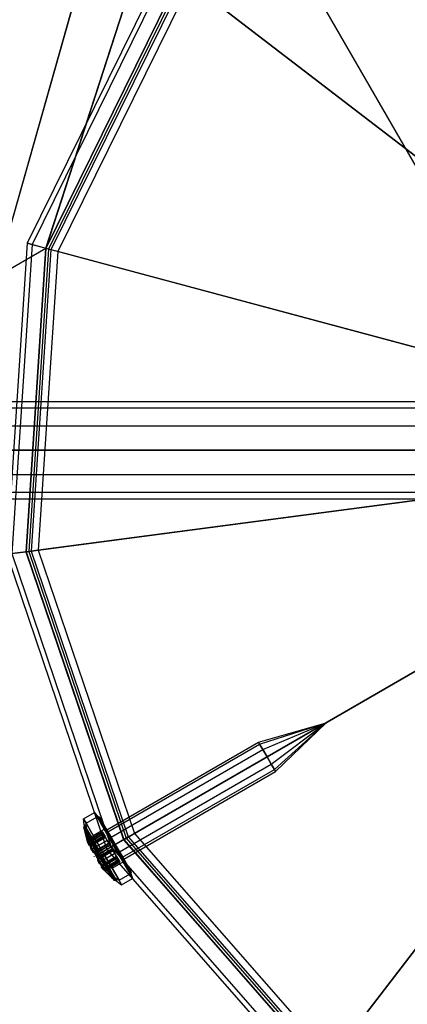
# Model space of a CAD drawing. Extents: x -3250 to 3983, y -5080 to 3884.
# Drawn here: x 795 to 835, y -1572 to -1471 of the extents above; entities that cross this region are included whole.
import ezdxf

# ---------------------------------------------------------------- set-up
doc = ezdxf.new("R2010")
doc.units = 0

msp = doc.modelspace()

# ---------------------------------------------------------------- linework, layer by layer
at = {"color": 0}
for p, q in [((845.0279, -1502.496535, 44.000137), (817.5279, -1454.865138, 44.004937)), ((845.028161, -1502.496989, 50.002618), (817.528162, -1454.865592, 50.007418)), ((804.200662, -1456.781685), (792.584936, -1497.771317)), ((792.600426, -1497.798146, 355.002754), (804.216152, -1456.808515, 355.005372)), ((797.710444, -1494.812104), (809.083756, -1459.735932)), ((809.099246, -1459.762762, 355.004936), (797.725934, -1494.838933, 355.002754)), ((809.945026, -1465.626019, 1261.137733), (795.794082, -1494.321295, 1261.137733)), ((809.945026, -1465.626019, 1298.137733), (795.794082, -1494.321295, 1298.137733)), ((810.360609, -1465.944907, 1300), (796.300064, -1494.456872, 1300)), ((811.511784, -1466.828235, 1301.433993), (797.701646, -1494.832425, 1301.433993)), ((797.725934, -1494.838933, 50), (811.531733, -1466.843542, 50)), ((811.531733, -1466.843542, 1298.137733), (797.725934, -1494.838933, 1298.137733)), ((811.511784, -1466.828235, 1301.433993), (854.381968, -1499.723684, 1334.050852)), ((811.752109, -1467.012643, 1298.137733), (797.994247, -1494.910827, 1298.137733)), ((811.752109, -1467.012643, 1261.137733), (797.994247, -1494.910827, 1261.137733)), ((811.9599, -1467.172087, 1299.068867), (798.247237, -1494.978616, 1299.068867)), ((812.535488, -1467.61375, 1299.785863), (798.948028, -1495.166392, 1299.785863)), ((855.405671, -1500.509199, 1332.402722), (812.535488, -1467.61375, 1299.785863)), ((792.584936, -1497.771317), (797.710444, -1494.812104)), ((797.725934, -1494.838933, 355.002754), (792.600426, -1497.798146, 355.002754)), ((795.794082, -1494.321295, 1261.137733), (793.701521, -1526.247604, 1261.137733)), ((795.794082, -1494.321295, 1298.137733), (793.701521, -1526.247604, 1298.137733)), ((796.300064, -1494.456872, 1300), (794.220871, -1526.179231, 1300)), ((797.701646, -1494.832425, 1301.433993), (795.659481, -1525.989834, 1301.433993)), ((795.684411, -1525.986552, 50), (797.725934, -1494.838933, 50)), ((797.725934, -1494.838933, 1298.137733), (795.684411, -1525.986552, 1298.137733)), ((795.794082, -1494.321295, 1261.137733), (795.794082, -1494.321295, 1298.137733)), ((795.794082, -1494.321295, 1298.137733), (796.300064, -1494.456872, 1300)), ((797.994247, -1494.910827, 1261.137733), (795.794082, -1494.321295, 1261.137733)), ((797.994247, -1494.910827, 1298.137733), (795.959812, -1525.950295, 1298.137733)), ((797.994247, -1494.910827, 1261.137733), (795.959812, -1525.950295, 1261.137733)), ((798.247237, -1494.978616, 1299.068867), (796.219487, -1525.916108, 1299.068867)), ((796.300064, -1494.456872, 1300), (797.701646, -1494.832425, 1301.433993)), ((798.948028, -1495.166392, 1299.785863), (796.938792, -1525.82141, 1299.785863)), ((797.701646, -1494.832425, 1301.433993), (849.897074, -1508.818148, 1334.050852)), ((797.710444, -1494.812104), (797.725934, -1494.838933, 355.002754)), ((797.725934, -1494.838933, 1298.137733), (797.725934, -1494.838933, 50)), ((798.247237, -1494.978616, 1299.068867), (797.994247, -1494.910827, 1298.137733)), ((797.994247, -1494.910827, 1298.137733), (797.994247, -1494.910827, 1261.137733)), ((798.948028, -1495.166392, 1299.785863), (798.247237, -1494.978616, 1299.068867)), ((851.143457, -1509.152115, 1332.402722), (798.948028, -1495.166392, 1299.785863)), ((769.403043, -1510.544457, 453.840888), (967.900124, -1510.544457, 453.893285)), ((769.403043, -1510.544457, 1220), (967.900124, -1510.544457, 1220.052397)), ((769.403043, -1511.21433, 451.340888), (967.900124, -1511.21433, 451.393285)), ((769.403043, -1511.21433, 456.340888), (967.900124, -1511.21433, 456.393285)), ((769.403043, -1511.21433, 1217.5), (967.900124, -1511.21433, 1217.552397)), ((769.403043, -1511.21433, 1222.5), (967.900124, -1511.21433, 1222.552397)), ((769.403043, -1513.044457, 449.510761), (967.900124, -1513.044457, 449.563158)), ((769.403043, -1513.044457, 458.171015), (967.900124, -1513.044457, 458.223412)), ((769.403043, -1513.044457, 1215.669873), (967.900124, -1513.044457, 1215.72227)), ((769.403043, -1513.044457, 1224.330127), (967.900124, -1513.044457, 1224.382524)), ((967.900124, -1515.544457, 448.893285), (769.403043, -1515.544457, 448.840888)), ((769.403043, -1515.544457, 458.840888), (967.900124, -1515.544457, 458.893285)), ((967.900124, -1515.544457, 1215.052397), (769.403043, -1515.544457, 1215)), ((769.403043, -1515.544457, 1225), (967.900124, -1515.544457, 1225.052397)), ((769.403043, -1518.044457, 458.171015), (967.900124, -1518.044457, 458.223412)), ((769.403043, -1518.044457, 449.510761), (967.900124, -1518.044457, 449.563158)), ((769.403043, -1518.044457, 1224.330127), (967.900124, -1518.044457, 1224.382524)), ((769.403043, -1518.044457, 1215.669873), (967.900124, -1518.044457, 1215.72227)), ((795.659481, -1525.989834, 1301.433993), (849.233874, -1518.936631, 1334.050852)), ((850.513185, -1518.768207, 1332.402722), (796.938792, -1525.82141, 1299.785863)), ((769.403043, -1519.874584, 456.340888), (967.900124, -1519.874584, 456.393285)), ((769.403043, -1519.874584, 451.340888), (967.900124, -1519.874584, 451.393285)), ((769.403043, -1519.874584, 1222.5), (967.900124, -1519.874584, 1222.552397)), ((769.403043, -1519.874584, 1217.5), (967.900124, -1519.874584, 1217.552397)), ((769.403043, -1520.544457, 453.840888), (967.900124, -1520.544457, 453.893285)), ((769.403043, -1520.544457, 1220), (967.900124, -1520.544457, 1220.052397)), ((795.959812, -1525.950295, 1261.137733), (793.701521, -1526.247604, 1261.137733)), ((793.701521, -1526.247604, 1261.137733), (803.985917, -1556.544457, 1261.137733)), ((793.701521, -1526.247604, 1298.137733), (803.985917, -1556.544457, 1298.137733)), ((794.220871, -1526.179231, 1300), (795.659481, -1525.989834, 1301.433993)), ((794.220871, -1526.179231, 1300), (804.439568, -1556.282541, 1300)), ((795.659481, -1525.989834, 1301.433993), (805.696192, -1555.557029, 1301.433993)), ((795.684411, -1525.986552, 1298.137733), (795.684411, -1525.986552, 50)), ((805.717968, -1555.544457, 50), (795.684411, -1525.986552, 50)), ((795.684411, -1525.986552, 1298.137733), (805.717968, -1555.544457, 1298.137733)), ((796.219487, -1525.916108, 1299.068867), (795.959812, -1525.950295, 1298.137733)), ((795.959812, -1525.950295, 1298.137733), (795.959812, -1525.950295, 1261.137733)), ((795.959812, -1525.950295, 1298.137733), (805.95853, -1555.405568, 1298.137733)), ((795.959812, -1525.950295, 1261.137733), (805.95853, -1555.405568, 1261.137733)), ((796.938792, -1525.82141, 1299.785863), (796.219487, -1525.916108, 1299.068867)), ((796.219487, -1525.916108, 1299.068867), (806.185356, -1555.27461, 1299.068867)), ((796.938792, -1525.82141, 1299.785863), (806.813668, -1554.911854, 1299.785863)), ((805.696192, -1555.557029, 1301.433993), (852.493332, -1528.538687, 1334.050852)), ((853.610809, -1527.893512, 1332.402722), (806.813668, -1554.911854, 1299.785863)), ((859.964743, -1535.138785, 1332.402722), (827.069294, -1578.008969, 1299.785863)), ((826.283778, -1579.032673, 1301.433993), (859.179227, -1536.162489, 1334.050852)), ((819.5654, -1545.528912, 1276.137733), (826.502577, -1543.544457, 1276.137733)), ((819.682627, -1545.731957, 1275.262733), (826.502577, -1543.544457, 1276.137733)), ((819.682627, -1545.731957, 1277.012733), (826.502577, -1543.544457, 1276.137733)), ((820.0029, -1546.286684, 1274.622189), (826.502577, -1543.544457, 1276.137733)), ((820.0029, -1546.286684, 1277.653278), (826.502577, -1543.544457, 1276.137733)), ((826.502577, -1543.544457, 1276.137733), (820.4404, -1547.044457, 1274.387733)), ((820.4404, -1547.044457, 1277.887733), (826.502577, -1543.544457, 1276.137733)), ((820.8779, -1547.802229, 1277.653278), (826.502577, -1543.544457, 1276.137733)), ((820.8779, -1547.802229, 1274.622189), (826.502577, -1543.544457, 1276.137733)), ((821.198172, -1548.356957, 1277.012733), (826.502577, -1543.544457, 1276.137733)), ((821.198172, -1548.356957, 1275.262733), (826.502577, -1543.544457, 1276.137733)), ((821.3154, -1548.560001, 1276.137733), (826.502577, -1543.544457, 1276.137733)), ((803.976942, -1554.528912, 1276.137733), (819.5654, -1545.528912, 1276.137733)), ((804.09417, -1554.731957, 1275.262733), (819.682627, -1545.731957, 1275.262733)), ((804.09417, -1554.731957, 1277.012733), (819.682627, -1545.731957, 1277.012733)), ((819.5654, -1545.528912, 1276.137733), (819.682627, -1545.731957, 1275.262733)), ((819.682627, -1545.731957, 1277.012733), (819.5654, -1545.528912, 1276.137733)), ((819.682627, -1545.731957, 1275.262733), (820.0029, -1546.286684, 1274.622189)), ((820.0029, -1546.286684, 1277.653278), (819.682627, -1545.731957, 1277.012733)), ((804.414442, -1555.286684, 1274.622189), (820.0029, -1546.286684, 1274.622189)), ((804.414442, -1555.286684, 1277.653278), (820.0029, -1546.286684, 1277.653278)), ((820.0029, -1546.286684, 1274.622189), (820.4404, -1547.044457, 1274.387733)), ((820.4404, -1547.044457, 1277.887733), (820.0029, -1546.286684, 1277.653278)), ((820.4404, -1547.044457, 1274.387733), (804.851942, -1556.044457, 1274.387733)), ((804.851942, -1556.044457, 1277.887733), (820.4404, -1547.044457, 1277.887733)), ((820.8779, -1547.802229, 1277.653278), (820.4404, -1547.044457, 1277.887733)), ((820.4404, -1547.044457, 1274.387733), (820.8779, -1547.802229, 1274.622189)), ((805.289442, -1556.802229, 1277.653278), (820.8779, -1547.802229, 1277.653278)), ((805.289442, -1556.802229, 1274.622189), (820.8779, -1547.802229, 1274.622189)), ((805.609715, -1557.356957, 1277.012733), (821.198172, -1548.356957, 1277.012733)), ((805.609715, -1557.356957, 1275.262733), (821.198172, -1548.356957, 1275.262733)), ((805.726942, -1557.560001, 1276.137733), (821.3154, -1548.560001, 1276.137733)), ((821.198172, -1548.356957, 1277.012733), (820.8779, -1547.802229, 1277.653278)), ((820.8779, -1547.802229, 1274.622189), (821.198172, -1548.356957, 1275.262733)), ((821.3154, -1548.560001, 1276.137733), (821.198172, -1548.356957, 1277.012733)), ((821.198172, -1548.356957, 1275.262733), (821.3154, -1548.560001, 1276.137733)), ((801.602904, -1553.416958, 1276.137733), (802.728737, -1552.766958, 1276.137733)), ((802.728737, -1552.766958, 1276.137733), (802.989988, -1553.219457, 1274.187733)), ((802.989988, -1553.219457, 1278.087733), (802.728737, -1552.766958, 1276.137733)), ((803.07921, -1553.173994, 1276.137733), (802.728737, -1552.766958, 1276.137733)), ((801.864155, -1553.869457, 1274.187733), (801.602904, -1553.416958, 1276.137733)), ((801.602904, -1553.416958, 1276.137733), (801.864155, -1553.869457, 1278.087733)), ((801.671073, -1554.035029, 1276.137733), (801.602904, -1553.416958, 1276.137733)), ((801.864155, -1553.869457, 1274.187733), (802.989988, -1553.219457, 1274.187733)), ((801.864155, -1553.869457, 1278.087733), (802.989988, -1553.219457, 1278.087733)), ((802.989988, -1553.219457, 1274.187733), (803.703737, -1554.455707, 1272.760234)), ((803.703737, -1554.455707, 1279.515232), (802.989988, -1553.219457, 1278.087733)), ((803.305108, -1553.565262, 1277.823863), (802.989988, -1553.219457, 1278.087733)), ((803.305108, -1553.565262, 1274.451603), (802.989988, -1553.219457, 1274.187733)), ((803.305108, -1553.565262, 1277.823863), (803.07921, -1553.173994, 1276.137733)), ((803.07921, -1553.173994, 1276.137733), (803.305108, -1553.565262, 1274.451603)), ((803.07921, -1553.173994, 1276.137733), (803.180501, -1553.203025, 1276.137733)), ((803.401323, -1553.5855, 1274.489497), (803.07921, -1553.173994, 1276.137733)), ((803.25547, -1553.279285, 1276.137733), (803.180501, -1553.203025, 1276.137733)), ((803.180501, -1553.203025, 1276.137733), (803.401323, -1553.5855, 1277.785969)), ((803.401323, -1553.5855, 1274.489497), (803.180501, -1553.203025, 1276.137733)), ((803.180501, -1553.203025, 1276.137733), (803.305108, -1553.565262, 1277.823863)), ((803.469357, -1553.649748, 1274.541261), (803.25547, -1553.279285, 1276.137733)), ((803.25547, -1553.279285, 1276.137733), (803.469357, -1553.649748, 1277.734205)), ((803.922275, -1554.634225, 1279.058196), (803.305108, -1553.565262, 1277.823863)), ((803.305108, -1553.565262, 1274.451603), (803.922275, -1554.634225, 1273.21727)), ((803.305108, -1553.565262, 1277.823863), (803.401323, -1553.5855, 1277.785969)), ((803.305108, -1553.565262, 1274.451603), (803.401323, -1553.5855, 1274.489497)), ((803.305108, -1553.565262, 1274.451603), (804.004619, -1554.63044, 1273.282904)), ((803.469357, -1553.649748, 1277.734205), (803.401323, -1553.5855, 1277.785969)), ((803.401323, -1553.5855, 1277.785969), (804.004619, -1554.63044, 1278.992562)), ((803.469357, -1553.649748, 1274.541261), (803.401323, -1553.5855, 1274.489497)), ((804.004619, -1554.63044, 1273.282904), (803.401323, -1553.5855, 1274.489497)), ((803.401323, -1553.5855, 1277.785969), (803.922275, -1554.634225, 1279.058196)), ((804.053706, -1554.661871, 1273.372562), (803.469357, -1553.649748, 1274.541261)), ((803.469357, -1553.649748, 1277.734205), (804.053706, -1554.661871, 1278.902904)), ((801.671073, -1554.035029, 1276.137733), (801.607314, -1554.29062, 1276.137733)), ((801.678711, -1554.548258, 1276.137733), (801.607314, -1554.29062, 1276.137733)), ((801.607314, -1554.29062, 1276.137733), (801.817733, -1554.655077, 1274.567143)), ((801.817733, -1554.655077, 1277.708324), (801.607314, -1554.29062, 1276.137733)), ((801.607314, -1554.29062, 1276.137733), (801.894184, -1554.421469, 1274.472408)), ((801.894184, -1554.421469, 1274.472408), (801.671073, -1554.035029, 1276.137733)), ((801.671073, -1554.035029, 1276.137733), (801.894184, -1554.421469, 1277.803058)), ((801.817733, -1554.655077, 1277.708324), (801.671073, -1554.035029, 1276.137733)), ((801.871792, -1554.882685, 1277.578914), (801.678711, -1554.548258, 1276.137733)), ((801.678711, -1554.548258, 1276.137733), (801.871792, -1554.882685, 1274.696552)), ((801.992611, -1555.766973, 1276.137733), (801.728591, -1554.634654, 1276.137733)), ((801.728591, -1554.634654, 1276.137733), (801.799246, -1554.757032, 1275.298706)), ((801.799246, -1554.757032, 1276.97676), (801.728591, -1554.634654, 1276.137733)), ((802.013013, -1555.673829, 1275.298706), (801.799246, -1554.757032, 1275.298706)), ((801.799246, -1554.757032, 1275.298706), (802.010532, -1555.122989, 1274.46776)), ((802.020875, -1555.707544, 1276.97676), (801.799246, -1554.757032, 1276.97676)), ((802.010532, -1555.122989, 1277.807706), (801.799246, -1554.757032, 1276.97676)), ((801.894184, -1554.421469, 1274.472408), (801.817733, -1554.655077, 1274.567143)), ((801.894184, -1554.421469, 1277.803058), (801.817733, -1554.655077, 1277.708324)), ((801.871792, -1554.882685, 1274.696552), (801.817733, -1554.655077, 1274.567143)), ((801.817733, -1554.655077, 1274.567143), (802.392609, -1555.650792, 1273.417391)), ((802.392609, -1555.650792, 1278.858076), (801.817733, -1554.655077, 1277.708324)), ((801.817733, -1554.655077, 1277.708324), (801.871792, -1554.882685, 1277.578914)), ((801.817733, -1554.655077, 1274.567143), (802.503735, -1555.477243, 1273.253306)), ((802.577904, -1555.105707, 1272.760234), (801.864155, -1553.869457, 1274.187733)), ((801.864155, -1553.869457, 1278.087733), (802.577904, -1555.105707, 1279.515232)), ((801.894184, -1554.421469, 1274.472408), (801.864155, -1553.869457, 1274.187733)), ((801.894184, -1554.421469, 1277.803058), (801.864155, -1553.869457, 1278.087733)), ((802.503735, -1555.477243, 1273.253306), (801.894184, -1554.421469, 1274.472408)), ((801.894184, -1554.421469, 1277.803058), (802.503735, -1555.477243, 1279.02216)), ((802.392609, -1555.650792, 1278.858076), (801.894184, -1554.421469, 1277.803058)), ((801.991521, -1555.634863, 1276.729613), (803.526465, -1554.748662, 1276.729613)), ((803.566032, -1554.817195, 1276.513656), (802.000744, -1555.720915, 1276.513656)), ((803.552904, -1554.794457, 1276.953451), (802.013972, -1555.682959, 1276.953451)), ((803.566032, -1554.817195, 1275.393245), (802.017051, -1555.7115, 1275.393245)), ((803.526465, -1554.748662, 1275.177289), (802.018677, -1555.619184, 1275.177289)), ((802.061129, -1555.655734, 1274.953451), (803.552904, -1554.794457, 1274.953451)), ((802.577904, -1555.105707, 1272.760234), (803.703737, -1554.455707, 1272.760234)), ((802.577904, -1555.105707, 1279.515232), (803.703737, -1554.455707, 1279.515232)), ((803.526465, -1554.748662, 1276.729613), (803.552904, -1554.794457, 1276.953451)), ((803.552904, -1554.794457, 1274.953451), (803.526465, -1554.748662, 1275.177289)), ((803.526465, -1554.748662, 1275.177289), (803.566032, -1554.817195, 1275.393245)), ((803.566032, -1554.817195, 1276.513656), (803.526465, -1554.748662, 1276.729613)), ((803.552904, -1554.794457, 1276.953451), (803.636609, -1554.939438, 1277.111164)), ((803.636609, -1554.939438, 1274.795737), (803.552904, -1554.794457, 1274.953451)), ((803.566032, -1554.817195, 1275.393245), (803.658525, -1554.977397, 1275.52992)), ((803.658525, -1554.977397, 1276.376981), (803.566032, -1554.817195, 1276.513656)), ((803.703737, -1554.455707, 1272.760234), (804.678737, -1556.144457, 1272.237733)), ((804.678737, -1556.144457, 1280.037733), (803.703737, -1554.455707, 1279.515232)), ((803.703737, -1554.455707, 1272.760234), (803.922275, -1554.634225, 1273.21727)), ((803.922275, -1554.634225, 1279.058196), (803.703737, -1554.455707, 1279.515232)), ((803.922275, -1554.634225, 1279.058196), (804.004619, -1554.63044, 1278.992562)), ((803.922275, -1554.634225, 1273.21727), (804.004619, -1554.63044, 1273.282904)), ((803.922275, -1554.634225, 1273.21727), (804.76534, -1556.094457, 1272.765473)), ((804.76534, -1556.094457, 1279.509993), (803.922275, -1554.634225, 1279.058196)), ((804.828737, -1556.057854, 1272.841261), (803.922275, -1554.634225, 1273.21727)), ((804.09417, -1554.731957, 1275.262733), (803.976942, -1554.528912, 1276.137733)), ((803.976942, -1554.528912, 1276.137733), (804.09417, -1554.731957, 1277.012733)), ((804.828737, -1556.057854, 1272.841261), (804.004619, -1554.63044, 1273.282904)), ((804.004619, -1554.63044, 1273.282904), (804.053706, -1554.661871, 1273.372562)), ((804.053706, -1554.661871, 1278.902904), (804.004619, -1554.63044, 1278.992562)), ((804.004619, -1554.63044, 1278.992562), (804.828737, -1556.057854, 1279.434205)), ((804.004619, -1554.63044, 1278.992562), (804.76534, -1556.094457, 1279.509993)), ((804.851942, -1556.044457, 1272.944788), (804.053706, -1554.661871, 1273.372562)), ((804.053706, -1554.661871, 1278.902904), (804.851942, -1556.044457, 1279.330678)), ((804.414442, -1555.286684, 1274.622189), (804.09417, -1554.731957, 1275.262733)), ((804.09417, -1554.731957, 1277.012733), (804.414442, -1555.286684, 1277.653278)), ((802.158526, -1555.379323, 1278.152382), (801.871792, -1554.882685, 1277.578914)), ((801.871792, -1554.882685, 1274.696552), (802.158526, -1555.379323, 1274.123084)), ((802.000744, -1555.720915, 1276.513656), (801.991521, -1555.634863, 1276.729613)), ((801.991521, -1555.634863, 1276.729613), (802.013972, -1555.682959, 1276.953451)), ((802.025778, -1555.755715, 1275.42476), (801.992611, -1555.766973, 1276.137733)), ((801.992611, -1555.766973, 1276.137733), (802.008753, -1555.761494, 1276.484733)), ((802.170735, -1556.160101, 1276.137733), (801.992611, -1555.766973, 1276.137733)), ((802.008753, -1555.761494, 1276.484733), (802.000744, -1555.720915, 1276.513656)), ((802.064649, -1555.897621, 1276.376981), (802.008753, -1555.761494, 1276.484733)), ((802.010532, -1555.122989, 1274.46776), (802.14836, -1555.714104, 1274.46776)), ((802.14836, -1555.714104, 1277.807706), (802.010532, -1555.122989, 1277.807706)), ((802.010532, -1555.122989, 1274.46776), (802.158526, -1555.379323, 1274.123084)), ((802.158526, -1555.379323, 1278.152382), (802.010532, -1555.122989, 1277.807706)), ((802.018677, -1555.619184, 1275.177289), (802.013013, -1555.673829, 1275.298706)), ((802.013013, -1555.673829, 1275.298706), (802.017051, -1555.7115, 1275.393245)), ((802.013972, -1555.682959, 1276.953451), (802.020875, -1555.707544, 1276.97676)), ((802.017051, -1555.7115, 1275.393245), (802.025778, -1555.755715, 1275.42476)), ((802.061129, -1555.655734, 1274.953451), (802.018677, -1555.619184, 1275.177289)), ((802.020875, -1555.707544, 1276.97676), (802.037815, -1555.751629, 1277.020707)), ((802.025778, -1555.755715, 1275.42476), (802.080329, -1555.888568, 1275.52992)), ((802.037815, -1555.751629, 1277.020707), (802.14836, -1555.714104, 1277.807706)), ((802.037815, -1555.751629, 1277.020707), (802.089255, -1555.832803, 1277.111164)), ((802.091036, -1555.733563, 1274.875865), (802.061129, -1555.655734, 1274.953451)), ((803.658525, -1554.977397, 1276.376981), (802.064649, -1555.897621, 1276.376981)), ((803.658525, -1554.977397, 1275.52992), (802.080329, -1555.888568, 1275.52992)), ((803.636609, -1554.939438, 1277.111164), (802.089255, -1555.832803, 1277.111164)), ((802.089255, -1555.832803, 1277.111164), (802.188291, -1556.03727, 1277.15061)), ((802.14836, -1555.714104, 1274.46776), (802.091036, -1555.733563, 1274.875865)), ((802.136602, -1555.805467, 1274.795737), (802.091036, -1555.733563, 1274.875865)), ((802.136602, -1555.805467, 1274.795737), (803.636609, -1554.939438, 1274.795737)), ((802.235638, -1556.009934, 1274.756292), (802.136602, -1555.805467, 1274.795737)), ((802.14836, -1555.714104, 1274.46776), (802.318473, -1555.656358, 1273.750573)), ((802.318473, -1555.656358, 1278.524894), (802.14836, -1555.714104, 1277.807706)), ((802.661056, -1556.845646, 1274.46776), (802.14836, -1555.714104, 1274.46776)), ((802.14836, -1555.714104, 1277.807706), (802.708659, -1556.95071, 1277.807706)), ((802.158526, -1555.379323, 1274.123084), (802.318473, -1555.656358, 1273.750573)), ((802.318473, -1555.656358, 1278.524894), (802.158526, -1555.379323, 1278.152382)), ((802.36183, -1555.731456, 1278.55899), (802.158526, -1555.379323, 1278.152382)), ((802.158526, -1555.379323, 1274.123084), (802.36183, -1555.731456, 1273.716476)), ((803.798703, -1555.220193, 1276.137733), (802.170735, -1556.160101, 1276.137733)), ((803.798703, -1555.220193, 1275.769169), (802.186416, -1556.151048, 1275.769169)), ((803.749905, -1555.135672, 1277.15061), (802.188291, -1556.03727, 1277.15061)), ((803.749905, -1555.135672, 1274.756292), (802.235638, -1556.009934, 1274.756292)), ((803.855333, -1555.318279, 1277.058746), (802.263933, -1556.237074, 1277.058746)), ((803.855333, -1555.318279, 1274.848156), (802.31128, -1556.209738, 1274.848156)), ((802.318473, -1555.656358, 1273.750573), (802.36183, -1555.731456, 1273.716476)), ((802.36183, -1555.731456, 1278.55899), (802.318473, -1555.656358, 1278.524894)), ((802.36183, -1555.731456, 1273.716476), (802.44268, -1555.871491, 1273.652896)), ((802.44268, -1555.871491, 1278.62257), (802.36183, -1555.731456, 1278.55899)), ((802.36183, -1555.731456, 1273.716476), (802.399301, -1555.796357, 1273.641534)), ((802.399301, -1555.796357, 1278.633932), (802.36183, -1555.731456, 1278.55899)), ((802.503735, -1555.477243, 1273.253306), (802.392609, -1555.650792, 1273.417391)), ((802.503735, -1555.477243, 1279.02216), (802.392609, -1555.650792, 1278.858076)), ((802.392609, -1555.650792, 1273.417391), (802.399301, -1555.796357, 1273.641534)), ((802.399301, -1555.796357, 1278.633932), (802.392609, -1555.650792, 1278.858076)), ((802.392609, -1555.650792, 1273.417391), (803.177904, -1557.010963, 1272.996552)), ((803.177904, -1557.010963, 1279.278914), (802.392609, -1555.650792, 1278.858076)), ((802.392609, -1555.650792, 1273.417391), (803.336398, -1556.919457, 1272.807083)), ((804.02902, -1555.619113, 1276.935573), (802.395706, -1556.562108, 1276.935573)), ((802.399301, -1555.796357, 1273.641534), (803.119892, -1557.044457, 1273.255371)), ((803.119892, -1557.044457, 1279.020095), (802.399301, -1555.796357, 1278.633932)), ((804.02902, -1555.619113, 1274.971328), (802.439514, -1556.536815, 1274.971328)), ((802.503735, -1555.477243, 1273.253306), (802.577904, -1555.105707, 1272.760234)), ((802.503735, -1555.477243, 1279.02216), (802.577904, -1555.105707, 1279.515232)), ((803.336398, -1556.919457, 1272.807083), (802.503735, -1555.477243, 1273.253306)), ((802.503735, -1555.477243, 1279.02216), (803.336398, -1556.919457, 1279.468383)), ((803.177904, -1557.010963, 1279.278914), (802.503735, -1555.477243, 1279.02216)), ((803.552904, -1556.794457, 1272.237733), (802.577904, -1555.105707, 1272.760234)), ((802.577904, -1555.105707, 1279.515232), (803.552904, -1556.794457, 1280.037733)), ((803.749905, -1555.135672, 1274.756292), (803.636609, -1554.939438, 1274.795737)), ((803.636609, -1554.939438, 1277.111164), (803.749905, -1555.135672, 1277.15061)), ((803.658525, -1554.977397, 1275.52992), (803.798703, -1555.220193, 1275.769169)), ((803.798703, -1555.220193, 1276.137733), (803.658525, -1554.977397, 1276.376981)), ((803.855333, -1555.318279, 1274.848156), (803.749905, -1555.135672, 1274.756292)), ((803.749905, -1555.135672, 1277.15061), (803.855333, -1555.318279, 1277.058746)), ((803.798703, -1555.220193, 1275.769169), (803.798703, -1555.220193, 1276.137733)), ((804.02902, -1555.619113, 1274.971328), (803.855333, -1555.318279, 1274.848156)), ((803.855333, -1555.318279, 1277.058746), (804.02902, -1555.619113, 1276.935573)), ((805.95853, -1555.405568, 1261.137733), (803.985917, -1556.544457, 1261.137733)), ((804.188613, -1555.895537, 1274.787046), (804.02902, -1555.619113, 1274.971328)), ((804.02902, -1555.619113, 1276.935573), (804.188613, -1555.895537, 1277.119855)), ((804.851942, -1556.044457, 1274.387733), (804.414442, -1555.286684, 1274.622189)), ((804.414442, -1555.286684, 1277.653278), (804.851942, -1556.044457, 1277.887733)), ((804.439568, -1556.282541, 1300), (805.696192, -1555.557029, 1301.433993)), ((805.696192, -1555.557029, 1301.433993), (826.283778, -1579.032673, 1301.433993)), ((826.299086, -1579.012724, 50), (805.717968, -1555.544457, 50)), ((805.717968, -1555.544457, 50), (805.717968, -1555.544457, 1298.137733)), ((805.717968, -1555.544457, 1298.137733), (826.299086, -1579.012724, 1298.137733)), ((806.185356, -1555.27461, 1299.068867), (805.95853, -1555.405568, 1298.137733)), ((805.95853, -1555.405568, 1298.137733), (805.95853, -1555.405568, 1261.137733)), ((805.95853, -1555.405568, 1298.137733), (826.468186, -1578.792348, 1298.137733)), ((805.95853, -1555.405568, 1261.137733), (826.468186, -1578.792348, 1261.137733)), ((806.813668, -1554.911854, 1299.785863), (806.185356, -1555.27461, 1299.068867)), ((806.185356, -1555.27461, 1299.068867), (826.62763, -1578.584557, 1299.068867)), ((806.813668, -1554.911854, 1299.785863), (827.069294, -1578.008969, 1299.785863)), ((802.170735, -1556.160101, 1276.137733), (802.064649, -1555.897621, 1276.376981)), ((802.080329, -1555.888568, 1275.52992), (802.186416, -1556.151048, 1275.769169)), ((802.186416, -1556.151048, 1275.769169), (802.170735, -1556.160101, 1276.137733)), ((802.188291, -1556.03727, 1277.15061), (802.263933, -1556.237074, 1277.058746)), ((802.31128, -1556.209738, 1274.848156), (802.235638, -1556.009934, 1274.756292)), ((802.263933, -1556.237074, 1277.058746), (802.349288, -1556.454782, 1276.97676)), ((802.439514, -1556.536815, 1274.971328), (802.31128, -1556.209738, 1274.848156)), ((802.427042, -1556.626389, 1276.97676), (802.349288, -1556.454782, 1276.97676)), ((802.349288, -1556.454782, 1276.97676), (802.395706, -1556.562108, 1276.935573)), ((802.395706, -1556.562108, 1276.935573), (802.427042, -1556.626389, 1276.97676)), ((802.427042, -1556.626389, 1276.97676), (802.548208, -1556.842625, 1277.119855)), ((802.595555, -1556.815289, 1274.787046), (802.439514, -1556.536815, 1274.971328)), ((802.44268, -1555.871491, 1273.652896), (803.004365, -1557.111156, 1273.652896)), ((803.004365, -1557.111156, 1278.62257), (802.44268, -1555.871491, 1278.62257)), ((802.44268, -1555.871491, 1273.652896), (803.119892, -1557.044457, 1273.280071)), ((803.119892, -1557.044457, 1278.995395), (802.44268, -1555.871491, 1278.62257)), ((804.188613, -1555.895537, 1277.119855), (802.548208, -1556.842625, 1277.119855)), ((802.548208, -1556.842625, 1277.119855), (802.622558, -1556.877083, 1277.482276)), ((804.188613, -1555.895537, 1274.787046), (802.595555, -1556.815289, 1274.787046)), ((802.661056, -1556.845646, 1274.46776), (802.595555, -1556.815289, 1274.787046)), ((804.222121, -1555.953574, 1277.482276), (802.622558, -1556.877083, 1277.482276)), ((802.67372, -1556.847544, 1274.424626), (802.661056, -1556.845646, 1274.46776)), ((804.235057, -1555.97598, 1277.710815), (802.662646, -1556.883812, 1277.710815)), ((804.222121, -1555.953574, 1274.424626), (802.67372, -1556.847544, 1274.424626)), ((802.734026, -1556.842601, 1274.196086), (802.67372, -1556.847544, 1274.424626)), ((804.235057, -1555.97598, 1274.196086), (802.734026, -1556.842601, 1274.196086)), ((802.833467, -1556.955456, 1274.019575), (802.734026, -1556.842601, 1274.196086)), ((802.753515, -1557.001617, 1277.887326), (804.308785, -1556.103681, 1277.887326)), ((804.308785, -1556.103681, 1274.019575), (802.833467, -1556.955456, 1274.019575)), ((802.859214, -1557.194959, 1277.953451), (804.41893, -1556.294457, 1277.953451)), ((802.939166, -1557.148799, 1273.953451), (804.41893, -1556.294457, 1273.953451)), ((804.529074, -1556.485232, 1277.887326), (802.973804, -1557.383168, 1277.887326)), ((804.649246, -1556.693377, 1277.119855), (803.008841, -1557.640465, 1277.119855)), ((804.615738, -1556.635339, 1277.482276), (803.016174, -1557.558847, 1277.482276)), ((804.602802, -1556.612933, 1277.710815), (803.030391, -1557.520765, 1277.710815)), ((803.053756, -1557.337008, 1274.019575), (804.529074, -1556.485232, 1274.019575)), ((804.649246, -1556.693377, 1274.787046), (803.056188, -1557.613129, 1274.787046)), ((804.615738, -1556.635339, 1274.424626), (803.067337, -1557.529308, 1274.424626)), ((804.602802, -1556.612933, 1274.196086), (803.101771, -1557.479554, 1274.196086)), ((803.552904, -1556.794457, 1272.237733), (803.336398, -1556.919457, 1272.807083)), ((803.336398, -1556.919457, 1279.468383), (803.552904, -1556.794457, 1280.037733)), ((804.678737, -1556.144457, 1272.237733), (803.552904, -1556.794457, 1272.237733)), ((803.552904, -1556.794457, 1280.037733), (804.678737, -1556.144457, 1280.037733)), ((803.552904, -1556.794457, 1280.037733), (804.527904, -1558.483206, 1279.515232)), ((804.527904, -1558.483206, 1272.760234), (803.552904, -1556.794457, 1272.237733)), ((803.985917, -1556.544457, 1298.137733), (804.439568, -1556.282541, 1300)), ((803.985917, -1556.544457, 1261.137733), (803.985917, -1556.544457, 1298.137733)), ((803.985917, -1556.544457, 1261.137733), (825.081563, -1580.599431, 1261.137733)), ((803.985917, -1556.544457, 1298.137733), (825.081563, -1580.599431, 1298.137733)), ((804.222121, -1555.953574, 1274.424626), (804.188613, -1555.895537, 1274.787046)), ((804.188613, -1555.895537, 1277.119855), (804.222121, -1555.953574, 1277.482276)), ((804.235057, -1555.97598, 1274.196086), (804.222121, -1555.953574, 1274.424626)), ((804.222121, -1555.953574, 1277.482276), (804.235057, -1555.97598, 1277.710815)), ((804.308785, -1556.103681, 1274.019575), (804.235057, -1555.97598, 1274.196086)), ((804.235057, -1555.97598, 1277.710815), (804.308785, -1556.103681, 1277.887326)), ((804.308785, -1556.103681, 1277.887326), (804.41893, -1556.294457, 1277.953451)), ((804.41893, -1556.294457, 1273.953451), (804.308785, -1556.103681, 1274.019575)), ((804.41893, -1556.294457, 1277.953451), (804.529074, -1556.485232, 1277.887326)), ((804.529074, -1556.485232, 1274.019575), (804.41893, -1556.294457, 1273.953451)), ((804.439568, -1556.282541, 1300), (825.400451, -1580.183848, 1300)), ((804.602802, -1556.612933, 1274.196086), (804.529074, -1556.485232, 1274.019575)), ((804.529074, -1556.485232, 1277.887326), (804.602802, -1556.612933, 1277.710815)), ((804.615738, -1556.635339, 1274.424626), (804.602802, -1556.612933, 1274.196086)), ((804.602802, -1556.612933, 1277.710815), (804.615738, -1556.635339, 1277.482276)), ((804.649246, -1556.693377, 1274.787046), (804.615738, -1556.635339, 1274.424626)), ((804.615738, -1556.635339, 1277.482276), (804.649246, -1556.693377, 1277.119855)), ((804.808839, -1556.9698, 1274.971328), (804.649246, -1556.693377, 1274.787046)), ((804.649246, -1556.693377, 1277.119855), (804.808839, -1556.9698, 1276.935573)), ((804.76534, -1556.094457, 1272.765473), (804.678737, -1556.144457, 1272.237733)), ((804.76534, -1556.094457, 1279.509993), (804.678737, -1556.144457, 1280.037733)), ((805.653737, -1557.833206, 1279.515232), (804.678737, -1556.144457, 1280.037733)), ((804.678737, -1556.144457, 1272.237733), (805.653737, -1557.833206, 1272.760234)), ((804.76534, -1556.094457, 1272.765473), (804.828737, -1556.057854, 1272.841261)), ((804.76534, -1556.094457, 1279.509993), (804.828737, -1556.057854, 1279.434205)), ((804.76534, -1556.094457, 1272.765473), (805.608405, -1557.554688, 1273.21727)), ((805.608405, -1557.554688, 1279.058196), (804.76534, -1556.094457, 1279.509993)), ((805.652855, -1557.485268, 1273.282904), (804.76534, -1556.094457, 1272.765473)), ((804.851942, -1556.044457, 1272.944788), (804.828737, -1556.057854, 1272.841261)), ((804.851942, -1556.044457, 1279.330678), (804.828737, -1556.057854, 1279.434205)), ((805.652855, -1557.485268, 1273.282904), (804.828737, -1556.057854, 1272.841261)), ((804.828737, -1556.057854, 1279.434205), (805.652855, -1557.485268, 1278.992562)), ((804.828737, -1556.057854, 1279.434205), (805.608405, -1557.554688, 1279.058196)), ((804.851942, -1556.044457, 1277.887733), (805.289442, -1556.802229, 1277.653278)), ((805.289442, -1556.802229, 1274.622189), (804.851942, -1556.044457, 1274.387733)), ((804.851942, -1556.044457, 1279.330678), (805.650179, -1557.427042, 1278.902904)), ((805.650179, -1557.427042, 1273.372562), (804.851942, -1556.044457, 1272.944788)), ((805.289442, -1556.802229, 1277.653278), (805.609715, -1557.356957, 1277.012733)), ((805.609715, -1557.356957, 1275.262733), (805.289442, -1556.802229, 1274.622189)), ((802.622558, -1556.877083, 1277.482276), (802.662646, -1556.883812, 1277.710815)), ((802.662646, -1556.883812, 1277.710815), (802.708659, -1556.95071, 1277.807706)), ((802.685156, -1557.295452, 1276.137733), (802.676777, -1557.27696, 1276.137733)), ((802.676777, -1557.27696, 1276.137733), (802.686879, -1557.294457, 1276.097229)), ((802.686879, -1557.294457, 1276.178237), (802.676777, -1557.27696, 1276.137733)), ((802.686879, -1557.294457, 1276.097229), (802.685156, -1557.295452, 1276.137733)), ((802.685156, -1557.295452, 1276.137733), (802.686879, -1557.294457, 1276.178237)), ((802.69698, -1557.311953, 1276.137733), (802.685156, -1557.295452, 1276.137733)), ((802.686879, -1557.294457, 1276.097229), (802.69698, -1557.311953, 1276.137733)), ((802.69698, -1557.311953, 1276.137733), (802.686879, -1557.294457, 1276.178237)), ((802.708659, -1556.95071, 1277.807706), (802.753515, -1557.001617, 1277.887326)), ((802.753515, -1557.001617, 1277.887326), (802.859214, -1557.194959, 1277.953451)), ((802.939166, -1557.148799, 1273.953451), (802.833467, -1556.955456, 1274.019575)), ((802.859214, -1557.194959, 1277.953451), (803.004365, -1557.111156, 1278.62257)), ((802.859214, -1557.194959, 1277.953451), (802.973804, -1557.383168, 1277.887326)), ((803.004365, -1557.111156, 1273.652896), (802.939166, -1557.148799, 1273.953451)), ((803.053756, -1557.337008, 1274.019575), (802.939166, -1557.148799, 1273.953451)), ((802.973804, -1557.383168, 1277.887326), (802.995462, -1557.447467, 1277.807706)), ((802.995462, -1557.447467, 1277.807706), (803.786245, -1558.551004, 1277.807706)), ((802.995462, -1557.447467, 1277.807706), (803.030391, -1557.520765, 1277.710815)), ((803.119892, -1557.044457, 1273.280071), (803.004365, -1557.111156, 1273.652896)), ((803.004365, -1557.111156, 1278.62257), (803.119892, -1557.044457, 1278.995395)), ((803.004365, -1557.111156, 1273.652896), (803.797103, -1558.217422, 1273.652896)), ((803.797103, -1558.217422, 1278.62257), (803.004365, -1557.111156, 1278.62257)), ((803.016174, -1557.558847, 1277.482276), (803.008841, -1557.640465, 1277.119855)), ((803.008841, -1557.640465, 1277.119855), (803.135524, -1557.853516, 1276.97676)), ((803.030391, -1557.520765, 1277.710815), (803.016174, -1557.558847, 1277.482276)), ((803.101771, -1557.479554, 1274.196086), (803.053756, -1557.337008, 1274.019575)), ((803.056188, -1557.613129, 1274.787046), (803.062648, -1557.541225, 1274.46776)), ((803.219333, -1557.887502, 1274.971328), (803.056188, -1557.613129, 1274.787046)), ((803.062648, -1557.541225, 1274.46776), (803.067337, -1557.529308, 1274.424626)), ((803.786245, -1558.551004, 1274.46776), (803.062648, -1557.541225, 1274.46776)), ((803.067337, -1557.529308, 1274.424626), (803.101771, -1557.479554, 1274.196086)), ((803.177904, -1557.010963, 1272.996552), (803.119892, -1557.044457, 1273.255371)), ((803.119892, -1557.044457, 1279.020095), (803.177904, -1557.010963, 1279.278914)), ((803.119892, -1557.044457, 1273.280071), (803.797103, -1558.217422, 1273.652896)), ((803.797103, -1558.217422, 1278.62257), (803.119892, -1557.044457, 1278.995395)), ((803.119892, -1557.044457, 1273.255371), (803.840482, -1558.292556, 1273.641534)), ((803.840482, -1558.292556, 1278.633932), (803.119892, -1557.044457, 1279.020095)), ((803.245263, -1558.006656, 1276.97676), (803.135524, -1557.853516, 1276.97676)), ((803.135524, -1557.853516, 1276.97676), (803.175525, -1557.912795, 1276.935573)), ((804.808839, -1556.9698, 1276.935573), (803.175525, -1557.912795, 1276.935573)), ((803.336398, -1556.919457, 1279.468383), (803.177904, -1557.010963, 1279.278914)), ((803.336398, -1556.919457, 1272.807083), (803.177904, -1557.010963, 1272.996552)), ((803.963199, -1558.371134, 1278.858076), (803.177904, -1557.010963, 1279.278914)), ((803.177904, -1557.010963, 1272.996552), (803.963199, -1558.371134, 1273.417391)), ((804.16906, -1558.36167, 1273.253306), (803.177904, -1557.010963, 1272.996552)), ((804.808839, -1556.9698, 1274.971328), (803.219333, -1557.887502, 1274.971328)), ((803.336398, -1556.919457, 1279.468383), (804.16906, -1558.36167, 1279.02216)), ((804.16906, -1558.36167, 1273.253306), (803.336398, -1556.919457, 1272.807083)), ((803.963199, -1558.371134, 1278.858076), (803.336398, -1556.919457, 1279.468383)), ((804.982526, -1557.270634, 1277.058746), (803.391126, -1558.18943, 1277.058746)), ((805.039156, -1557.36872, 1276.137733), (803.411188, -1558.308628, 1276.137733)), ((805.039156, -1557.36872, 1275.769169), (803.426868, -1558.299575, 1275.769169)), ((804.982526, -1557.270634, 1274.848156), (803.438473, -1558.162094, 1274.848156)), ((805.087955, -1557.453242, 1277.15061), (803.526341, -1558.35484, 1277.15061)), ((805.087955, -1557.453242, 1274.756292), (803.573687, -1558.327504, 1274.756292)), ((805.179335, -1557.611517, 1276.376981), (803.585458, -1558.531741, 1276.376981)), ((805.179335, -1557.611517, 1275.52992), (803.601139, -1558.522688, 1275.52992)), ((803.653896, -1558.542841, 1277.111164), (805.20125, -1557.649475, 1277.111164)), ((805.20125, -1557.649475, 1274.795737), (803.701243, -1558.515505, 1274.795737)), ((805.271827, -1557.771718, 1276.513656), (803.706539, -1558.675438, 1276.513656)), ((805.271827, -1557.771718, 1275.393245), (803.722846, -1558.666023, 1275.393245)), ((803.746023, -1558.682959, 1276.953451), (805.284955, -1557.794457, 1276.953451)), ((805.311394, -1557.840251, 1276.729613), (803.77645, -1558.726452, 1276.729613)), ((803.793179, -1558.655734, 1274.953451), (805.284955, -1557.794457, 1274.953451)), ((803.803606, -1558.710773, 1275.177289), (805.311394, -1557.840251, 1275.177289)), ((804.527904, -1558.483206, 1279.515232), (805.653737, -1557.833206, 1279.515232)), ((804.527904, -1558.483206, 1272.760234), (805.653737, -1557.833206, 1272.760234)), ((804.982526, -1557.270634, 1274.848156), (804.808839, -1556.9698, 1274.971328)), ((804.808839, -1556.9698, 1276.935573), (804.982526, -1557.270634, 1277.058746)), ((805.087955, -1557.453242, 1274.756292), (804.982526, -1557.270634, 1274.848156)), ((804.982526, -1557.270634, 1277.058746), (805.087955, -1557.453242, 1277.15061)), ((805.179335, -1557.611517, 1276.376981), (805.039156, -1557.36872, 1276.137733)), ((805.039156, -1557.36872, 1276.137733), (805.039156, -1557.36872, 1275.769169)), ((805.039156, -1557.36872, 1275.769169), (805.179335, -1557.611517, 1275.52992)), ((805.20125, -1557.649475, 1274.795737), (805.087955, -1557.453242, 1274.756292)), ((805.087955, -1557.453242, 1277.15061), (805.20125, -1557.649475, 1277.111164)), ((805.271827, -1557.771718, 1276.513656), (805.179335, -1557.611517, 1276.376981)), ((805.179335, -1557.611517, 1275.52992), (805.271827, -1557.771718, 1275.393245)), ((805.20125, -1557.649475, 1277.111164), (805.284955, -1557.794457, 1276.953451)), ((805.284955, -1557.794457, 1274.953451), (805.20125, -1557.649475, 1274.795737)), ((805.311394, -1557.840251, 1276.729613), (805.271827, -1557.771718, 1276.513656)), ((805.271827, -1557.771718, 1275.393245), (805.311394, -1557.840251, 1275.177289)), ((805.284955, -1557.794457, 1276.953451), (805.311394, -1557.840251, 1276.729613)), ((805.311394, -1557.840251, 1275.177289), (805.284955, -1557.794457, 1274.953451)), ((805.608405, -1557.554688, 1273.21727), (805.652855, -1557.485268, 1273.282904)), ((805.608405, -1557.554688, 1279.058196), (805.652855, -1557.485268, 1278.992562)), ((805.608405, -1557.554688, 1273.21727), (805.653737, -1557.833206, 1272.760234)), ((805.608405, -1557.554688, 1273.21727), (806.225571, -1558.623652, 1274.451603)), ((805.608405, -1557.554688, 1279.058196), (805.653737, -1557.833206, 1279.515232)), ((806.225571, -1558.623652, 1277.823863), (805.608405, -1557.554688, 1279.058196)), ((806.256152, -1558.530208, 1274.489497), (805.608405, -1557.554688, 1273.21727)), ((805.609715, -1557.356957, 1277.012733), (805.726942, -1557.560001, 1276.137733)), ((805.726942, -1557.560001, 1276.137733), (805.609715, -1557.356957, 1275.262733)), ((805.650179, -1557.427042, 1278.902904), (806.234528, -1558.439165, 1277.734205)), ((806.234528, -1558.439165, 1274.541261), (805.650179, -1557.427042, 1273.372562)), ((805.650179, -1557.427042, 1273.372562), (805.652855, -1557.485268, 1273.282904)), ((805.650179, -1557.427042, 1278.902904), (805.652855, -1557.485268, 1278.992562)), ((806.256152, -1558.530208, 1274.489497), (805.652855, -1557.485268, 1273.282904)), ((805.652855, -1557.485268, 1278.992562), (806.256152, -1558.530208, 1277.785969)), ((805.652855, -1557.485268, 1278.992562), (806.225571, -1558.623652, 1277.823863)), ((806.367487, -1559.069457, 1278.087733), (805.653737, -1557.833206, 1279.515232)), ((805.653737, -1557.833206, 1272.760234), (806.367487, -1559.069457, 1274.187733)), ((803.175525, -1557.912795, 1276.935573), (803.245263, -1558.006656, 1276.97676)), ((803.438473, -1558.162094, 1274.848156), (803.219333, -1557.887502, 1274.971328)), ((803.245263, -1558.006656, 1276.97676), (803.391126, -1558.18943, 1277.058746)), ((803.391126, -1558.18943, 1277.058746), (803.526341, -1558.35484, 1277.15061)), ((803.411188, -1558.308628, 1276.137733), (803.426868, -1558.299575, 1275.769169)), ((803.662584, -1558.659452, 1276.137733), (803.411188, -1558.308628, 1276.137733)), ((803.585458, -1558.531741, 1276.376981), (803.411188, -1558.308628, 1276.137733)), ((803.426868, -1558.299575, 1275.769169), (803.601139, -1558.522688, 1275.52992)), ((803.573687, -1558.327504, 1274.756292), (803.438473, -1558.162094, 1274.848156)), ((803.526341, -1558.35484, 1277.15061), (803.653896, -1558.542841, 1277.111164)), ((803.701243, -1558.515505, 1274.795737), (803.573687, -1558.327504, 1274.756292)), ((803.675401, -1558.648212, 1276.484733), (803.585458, -1558.531741, 1276.376981)), ((803.601139, -1558.522688, 1275.52992), (803.688918, -1558.636357, 1275.42476)), ((803.653896, -1558.542841, 1277.111164), (803.698475, -1558.627976, 1277.020707)), ((803.662584, -1558.659452, 1276.137733), (803.688918, -1558.636357, 1275.42476)), ((803.675401, -1558.648212, 1276.484733), (803.662584, -1558.659452, 1276.137733)), ((804.511192, -1559.454259, 1276.137733), (803.662584, -1558.659452, 1276.137733)), ((803.706539, -1558.675438, 1276.513656), (803.675401, -1558.648212, 1276.484733)), ((803.688918, -1558.636357, 1275.42476), (803.722846, -1558.666023, 1275.393245)), ((803.786245, -1558.551004, 1277.807706), (803.698475, -1558.627976, 1277.020707)), ((803.698475, -1558.627976, 1277.020707), (803.728183, -1558.664689, 1276.97676)), ((803.740732, -1558.590918, 1274.875865), (803.701243, -1558.515505, 1274.795737)), ((803.77645, -1558.726452, 1276.729613), (803.706539, -1558.675438, 1276.513656)), ((803.722846, -1558.666023, 1275.393245), (803.753451, -1558.688355, 1275.298706)), ((804.440537, -1559.331881, 1276.97676), (803.728183, -1558.664689, 1276.97676)), ((803.728183, -1558.664689, 1276.97676), (803.746023, -1558.682959, 1276.953451)), ((803.740732, -1558.590918, 1274.875865), (803.786245, -1558.551004, 1274.46776)), ((803.793179, -1558.655734, 1274.953451), (803.740732, -1558.590918, 1274.875865)), ((803.746023, -1558.682959, 1276.953451), (803.77645, -1558.726452, 1276.729613)), ((804.440537, -1559.331881, 1275.298706), (803.753451, -1558.688355, 1275.298706)), ((803.753451, -1558.688355, 1275.298706), (803.803606, -1558.710773, 1275.177289)), ((803.92131, -1558.432555, 1273.750573), (803.786245, -1558.551004, 1274.46776)), ((803.786245, -1558.551004, 1277.807706), (803.92131, -1558.432555, 1278.524894)), ((803.786245, -1558.551004, 1274.46776), (804.229251, -1558.965924, 1274.46776)), ((804.229251, -1558.965924, 1277.807706), (803.786245, -1558.551004, 1277.807706)), ((803.803606, -1558.710773, 1275.177289), (803.793179, -1558.655734, 1274.953451)), ((803.797103, -1558.217422, 1273.652896), (803.877953, -1558.357457, 1273.716476)), ((803.877953, -1558.357457, 1278.55899), (803.797103, -1558.217422, 1278.62257)), ((803.840482, -1558.292556, 1273.641534), (803.877953, -1558.357457, 1273.716476)), ((803.877953, -1558.357457, 1278.55899), (803.840482, -1558.292556, 1278.633932)), ((803.963199, -1558.371134, 1278.858076), (803.840482, -1558.292556, 1278.633932)), ((803.840482, -1558.292556, 1273.641534), (803.963199, -1558.371134, 1273.417391)), ((803.877953, -1558.357457, 1273.716476), (803.92131, -1558.432555, 1273.750573)), ((803.92131, -1558.432555, 1278.524894), (803.877953, -1558.357457, 1278.55899)), ((804.081257, -1558.70959, 1278.152382), (803.877953, -1558.357457, 1278.55899)), ((803.877953, -1558.357457, 1273.716476), (804.081257, -1558.70959, 1274.123084)), ((803.92131, -1558.432555, 1273.750573), (804.081257, -1558.70959, 1274.123084)), ((804.081257, -1558.70959, 1278.152382), (803.92131, -1558.432555, 1278.524894)), ((804.16906, -1558.36167, 1279.02216), (803.963199, -1558.371134, 1278.858076)), ((804.16906, -1558.36167, 1273.253306), (803.963199, -1558.371134, 1273.417391)), ((804.538075, -1559.366849, 1277.708324), (803.963199, -1558.371134, 1278.858076)), ((803.963199, -1558.371134, 1273.417391), (804.538075, -1559.366849, 1274.567143)), ((803.963199, -1558.371134, 1273.417391), (804.778611, -1559.417444, 1274.472408)), ((804.081257, -1558.70959, 1274.123084), (804.229251, -1558.965924, 1274.46776)), ((804.229251, -1558.965924, 1277.807706), (804.081257, -1558.70959, 1278.152382)), ((804.081257, -1558.70959, 1274.123084), (804.367991, -1559.206228, 1274.696552)), ((804.367991, -1559.206228, 1277.578914), (804.081257, -1558.70959, 1278.152382)), ((804.16906, -1558.36167, 1279.02216), (804.527904, -1558.483206, 1279.515232)), ((804.16906, -1558.36167, 1279.02216), (804.778611, -1559.417444, 1277.803058)), ((804.16906, -1558.36167, 1273.253306), (804.527904, -1558.483206, 1272.760234)), ((804.778611, -1559.417444, 1274.472408), (804.16906, -1558.36167, 1273.253306)), ((804.538075, -1559.366849, 1277.708324), (804.16906, -1558.36167, 1279.02216)), ((804.527904, -1558.483206, 1279.515232), (805.241654, -1559.719457, 1278.087733)), ((805.241654, -1559.719457, 1274.187733), (804.527904, -1558.483206, 1272.760234)), ((806.225571, -1558.623652, 1274.451603), (806.256152, -1558.530208, 1274.489497)), ((806.225571, -1558.623652, 1277.823863), (806.256152, -1558.530208, 1277.785969)), ((806.225571, -1558.623652, 1274.451603), (806.367487, -1559.069457, 1274.187733)), ((806.225571, -1558.623652, 1274.451603), (806.45147, -1559.014919, 1276.137733)), ((806.225571, -1558.623652, 1277.823863), (806.367487, -1559.069457, 1278.087733)), ((806.45147, -1559.014919, 1276.137733), (806.225571, -1558.623652, 1277.823863)), ((806.476973, -1558.912683, 1276.137733), (806.225571, -1558.623652, 1274.451603)), ((806.234528, -1558.439165, 1277.734205), (806.448415, -1558.809628, 1276.137733)), ((806.448415, -1558.809628, 1276.137733), (806.234528, -1558.439165, 1274.541261)), ((806.234528, -1558.439165, 1274.541261), (806.256152, -1558.530208, 1274.489497)), ((806.234528, -1558.439165, 1277.734205), (806.256152, -1558.530208, 1277.785969)), ((806.476973, -1558.912683, 1276.137733), (806.256152, -1558.530208, 1274.489497)), ((806.256152, -1558.530208, 1277.785969), (806.476973, -1558.912683, 1276.137733)), ((806.256152, -1558.530208, 1277.785969), (806.45147, -1559.014919, 1276.137733)), ((806.448415, -1558.809628, 1276.137733), (806.476973, -1558.912683, 1276.137733)), ((804.229251, -1558.965924, 1274.46776), (804.440537, -1559.331881, 1275.298706)), ((804.440537, -1559.331881, 1276.97676), (804.229251, -1558.965924, 1277.807706)), ((804.367991, -1559.206228, 1274.696552), (804.561072, -1559.540655, 1276.137733)), ((804.561072, -1559.540655, 1276.137733), (804.367991, -1559.206228, 1277.578914)), ((804.367991, -1559.206228, 1277.578914), (804.538075, -1559.366849, 1277.708324)), ((804.538075, -1559.366849, 1274.567143), (804.367991, -1559.206228, 1274.696552)), ((804.440537, -1559.331881, 1275.298706), (804.511192, -1559.454259, 1276.137733)), ((804.511192, -1559.454259, 1276.137733), (804.440537, -1559.331881, 1276.97676)), ((804.748495, -1559.731305, 1276.137733), (804.538075, -1559.366849, 1277.708324)), ((804.538075, -1559.366849, 1274.567143), (804.748495, -1559.731305, 1276.137733)), ((804.778611, -1559.417444, 1277.803058), (804.538075, -1559.366849, 1277.708324)), ((804.778611, -1559.417444, 1274.472408), (804.538075, -1559.366849, 1274.567143)), ((804.538075, -1559.366849, 1274.567143), (805.001723, -1559.803884, 1276.137733)), ((804.561072, -1559.540655, 1276.137733), (804.748495, -1559.731305, 1276.137733)), ((804.748495, -1559.731305, 1276.137733), (804.778611, -1559.417444, 1277.803058)), ((805.001723, -1559.803884, 1276.137733), (804.748495, -1559.731305, 1276.137733)), ((804.778611, -1559.417444, 1277.803058), (805.241654, -1559.719457, 1278.087733)), ((804.778611, -1559.417444, 1277.803058), (805.001723, -1559.803884, 1276.137733)), ((804.778611, -1559.417444, 1274.472408), (805.241654, -1559.719457, 1274.187733)), ((805.001723, -1559.803884, 1276.137733), (804.778611, -1559.417444, 1274.472408)), ((805.001723, -1559.803884, 1276.137733), (805.502904, -1560.171956, 1276.137733)), ((805.241654, -1559.719457, 1278.087733), (806.367487, -1559.069457, 1278.087733)), ((805.241654, -1559.719457, 1274.187733), (806.367487, -1559.069457, 1274.187733)), ((805.241654, -1559.719457, 1278.087733), (805.502904, -1560.171956, 1276.137733)), ((805.502904, -1560.171956, 1276.137733), (805.241654, -1559.719457, 1274.187733)), ((805.502904, -1560.171956, 1276.137733), (806.628737, -1559.521956, 1276.137733)), ((806.628737, -1559.521956, 1276.137733), (806.367487, -1559.069457, 1278.087733)), ((806.367487, -1559.069457, 1274.187733), (806.628737, -1559.521956, 1276.137733)), ((806.45147, -1559.014919, 1276.137733), (806.476973, -1558.912683, 1276.137733)), ((806.45147, -1559.014919, 1276.137733), (806.628737, -1559.521956, 1276.137733))]:
    msp.add_line(p, q, dxfattribs=at)

doc.saveas('drawing.dxf')
